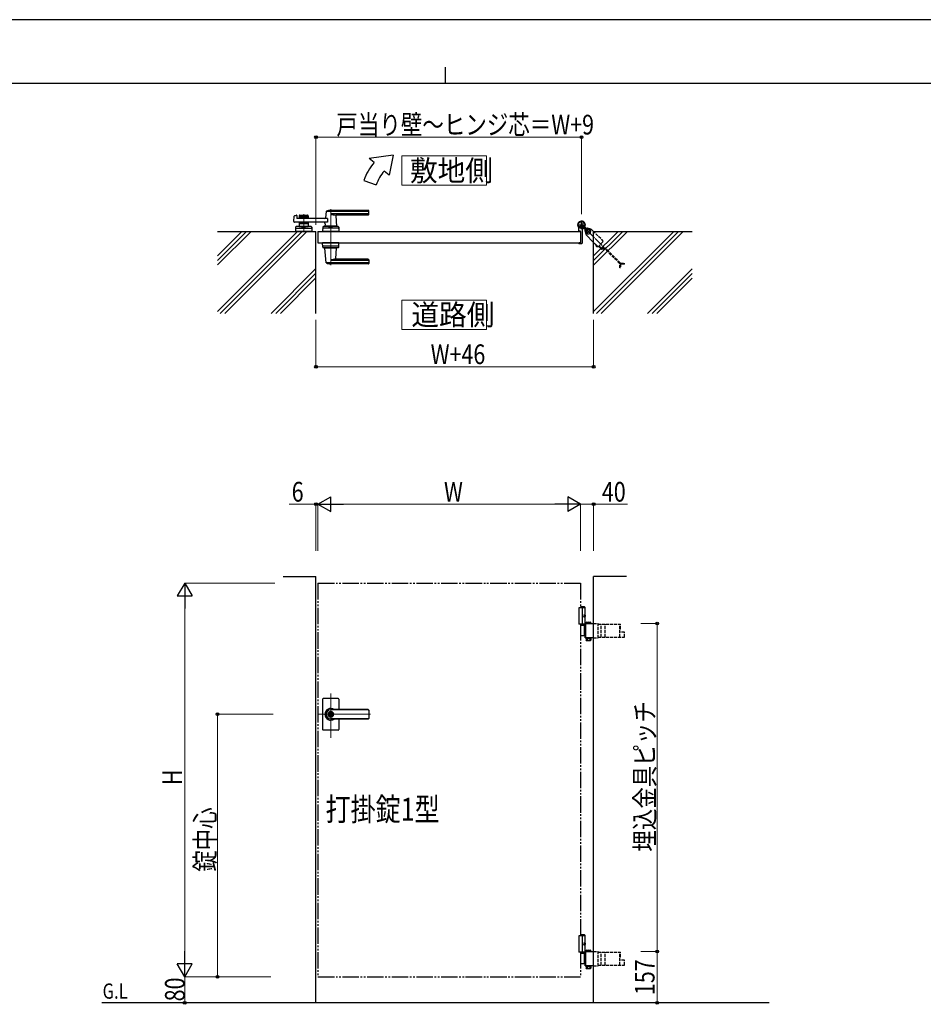
# Model space of a CAD drawing. Units: millimetres. Extents: x 0 to 8410, y 0 to 5940.
# Drawn here: x 2904 to 5657, y 2938 to 5940 of the extents above; entities that cross this region are included whole.
import ezdxf

# ---------------------------------------------------------------- set-up
doc = ezdxf.new("R2010")
doc.units = ezdxf.units.MM
for name, pattern in [('YCENTER_1', [13, 10, -1, 1, -1]), ('YDIVIDE_1', [15, 10, -1, 1, -1, 1, -1]), ('YHIDDEN_1', [4, 3, -1])]:
    doc.linetypes.add(name, pattern=pattern)
for name, color, linetype, lineweight in [('USER1', 3, 'Continuous', 13), ('YKK_12', 2, 'Continuous', 13), ('YKK_A1', 4, 'Continuous', 30), ('YKK_D', 6, 'Continuous', 13), ('YKK_ZWAK', 7, 'Continuous', 30)]:
    doc.layers.add(name, color=color, linetype=linetype, lineweight=lineweight)
doc.styles.add('text-b', font='extslim2.shx', dxfattribs={"width": 0.8, "bigfont": 'extfont2.shx'})

msp = doc.modelspace()

# ---------------------------------------------------------------- linework, layer by layer
at = {"layer": 'USER1', "linetype": 'Continuous'}
for points in [[(4068.2, 5524.6), (4068.2, 5435.3), (4325.8, 5435.3), (4325.8, 5524.6), (4068.2, 5524.6)], [(4068.2, 5085.1), (4068.2, 4995.9), (4325.8, 4995.9), (4325.8, 5085.1), (4068.2, 5085.1)]]:
    msp.add_lwpolyline(points, dxfattribs=at)
at = {"layer": 'YKK_12', "linetype": 'YCENTER_1'}
for p, q in [((3769, 5347), (3769, 5292)), ((3851.5, 5362.5), (3851.5, 5191.5)), ((3851.5, 3750.7), (3851.5, 3885.5)), ((3972.8, 3822.3), (3812.5, 3822.3))]:
    msp.add_line(p, q, dxfattribs=at)
at = {"layer": 'YKK_A1'}
for p, q in [((4041.4, 5527), (3968.2, 5517)), ((4041.4, 5527), (4029.5, 5465.6)), ((3983.5, 5504.2), (3968.2, 5517)), ((4029.5, 5465.6), (4014.1, 5478.5)), ((3952.2, 5450), (3989.8, 5436.4)), ((3741.4, 5342.4), (3746.8, 5343.8)), ((3757.5, 5344.5), (3780.5, 5344.5)), ((3837.5, 5354.9), (3835.8, 5335.9)), ((3966.5, 5355.5), (3837.7, 5355.5)), ((3966.5, 5358.5), (3851.5, 5358.5)), ((3966.5, 5347.9), (3851.5, 5347.9)), ((3965.5, 5344.5), (3866.5, 5344.5)), ((3967.5, 5346.5), (3967.5, 5357.5)), ((3738.7, 5325.2), (3739.9, 5340.6)), ((3841.1, 5323), (3740.7, 5323)), ((3748.1, 5342.8), (3748.5, 5335)), ((3841.1, 5334), (3749.5, 5334)), ((3755.5, 5342.5), (3755.5, 5334)), ((3782.5, 5339.5), (3755.5, 5339.5)), ((3755.5, 5323), (3755.5, 5309.5)), ((3782.5, 5317.5), (3755.5, 5317.5)), ((3766.6, 5335.5), (3757.5, 5335.5)), ((3766.6, 5321.5), (3757.5, 5321.5)), ((3768.7, 5337.2), (3767.3, 5335.8)), ((3768.7, 5319.9), (3767.3, 5321.3)), ((3769.4, 5337.2), (3770.7, 5335.8)), ((3769.4, 5319.9), (3770.7, 5321.3)), ((3780.5, 5335.5), (3771.4, 5335.5)), ((3780.5, 5321.5), (3771.4, 5321.5)), ((3782.5, 5342.5), (3782.5, 5334)), ((3782.5, 5323), (3782.5, 5309.5)), ((3834.1, 5317.6), (3833.5, 5310.9)), ((3841.1, 5334), (3841.1, 5323)), ((3866.7, 5342.4), (3869.5, 5310.9)), ((3506.5, 5294.5), (3806.5, 5294.5)), ((3744.5, 5307.6), (3744, 5294.5)), ((3794, 5294.5), (3744, 5294.5)), ((3746.3, 5304.5), (3791.8, 5304.5)), ((3791.6, 5309.5), (3746.5, 5309.5)), ((3755.5, 5309.5), (3782.5, 5309.5)), ((3764.5, 5306.7), (3764.5, 5309.5)), ((3764.5, 5306.7), (3773.5, 5306.7)), ((3764.5, 5306.7), (3773.5, 5306.7)), ((3773.5, 5306.7), (3773.5, 5309.5)), ((3793.6, 5307.6), (3794, 5294.5)), ((3806.5, 5044.5), (3806.5, 5294.5)), ((3812.5, 5294.5), (3812.5, 5259.5)), ((3812.5, 5294.5), (4612.5, 5294.5)), ((3827, 5307.6), (3826.5, 5294.5)), ((3876.5, 5294.5), (3826.5, 5294.5)), ((3874.3, 5304.5), (3828.8, 5304.5)), ((3874.1, 5309.5), (3829, 5309.5)), ((3869.5, 5310.5), (3833.5, 5310.5)), ((3833.5, 5309.5), (3833.5, 5310.5)), ((3869.2, 5310.5), (3833.8, 5310.5)), ((3836.5, 5310.5), (3834.4, 5310.5)), ((3846.8, 5294.5), (3856.3, 5294.5)), ((3847, 5306.7), (3847, 5309.5)), ((3847, 5306.7), (3856, 5306.7)), ((3856, 5306.7), (3856, 5309.5)), ((3869.2, 5310.5), (3866.5, 5310.5)), ((3869.5, 5309.5), (3869.5, 5310.5)), ((3876.1, 5307.6), (3876.5, 5294.5)), ((4607.5, 5295.3), (4607.5, 5304.4)), ((4612.2, 5294.8), (4608, 5294.8)), ((4612.5, 5294.5), (4612.5, 5259.5)), ((4612.5, 5294.5), (4612.5, 5259.5)), ((4617.5, 5299.6), (4617.5, 5259)), ((4622.2, 5305), (4621.2, 5303.9)), ((4621.2, 5303.9), (4622.4, 5303.2)), ((4621.4, 5305.8), (4622.2, 5305)), ((4621.9, 5306.2), (4622.7, 5305.5)), ((4622.2, 5305), (4625.1, 5307.8)), ((4623.8, 5308.1), (4624.6, 5307.4)), ((4625.1, 5307.8), (4624.2, 5308.7)), ((4625.1, 5307.8), (4626.1, 5308.9)), ((4626.1, 5308.9), (4626.9, 5307.6)), ((4652.5, 5044.5), (4652.5, 5294.5)), ((4652.5, 5294.5), (4952.5, 5294.5)), ((3812.5, 5259.5), (4612.5, 5259.5)), ((3827, 5246.5), (3826.5, 5259.5)), ((3876.5, 5259.5), (3826.5, 5259.5)), ((3876.1, 5246.5), (3876.5, 5259.5)), ((4607.5, 5258.7), (4607.5, 5258)), ((4612.2, 5259.2), (4608, 5259.2)), ((4615.5, 5257), (4608.5, 5257)), ((3874.3, 5249.5), (3828.8, 5249.5)), ((3874.1, 5244.5), (3829, 5244.5)), ((3833.5, 5244.5), (3833.5, 5243.5)), ((3869.5, 5243.5), (3833.5, 5243.5)), ((3837.5, 5199.2), (3833.6, 5243.2)), ((3866.7, 5211.7), (3869.5, 5243.2)), ((3869.5, 5244.5), (3869.5, 5243.5)), ((3966.5, 5198.6), (3837.7, 5198.6)), ((3966.5, 5206.2), (3851.5, 5206.2)), ((3966.5, 5195.5), (3851.5, 5195.5)), ((3965.5, 5209.5), (3866.5, 5209.5)), ((3967.5, 5207.5), (3967.5, 5196.5)), ((3706.5, 4242.3), (3806.5, 4242.3)), ((3806.5, 2942.3), (3806.5, 4242.3)), ((4652.5, 2942.3), (4652.5, 4242.3)), ((4752.5, 4242.3), (4652.5, 4242.3)), ((4627, 4147.3), (4607.5, 4147.3)), ((4607.5, 4147.3), (4607.5, 4097.3)), ((4625, 4150.3), (4612.5, 4150.3)), ((4627, 4148.3), (4612.5, 4148.3)), ((4617.5, 4147.3), (4617.5, 4097.3)), ((4625, 4150.3), (4627, 4148.3)), ((4627, 4094.3), (4627, 4148.3)), ((4624.7, 4122.7), (4625.3, 4122.7)), ((4624.7, 4121.9), (4625.3, 4121.9)), ((4625.7, 4124.4), (4626.3, 4124.4)), ((4625.7, 4120.2), (4626.3, 4120.2)), ((4627, 4097.3), (4607.5, 4097.3)), ((4626.7, 4055.8), (4626.7, 4098.9)), ((4628.5, 4057.3), (4628.5, 4097.4)), ((3826.5, 3868.3), (3826.5, 3822.3)), ((3874.5, 3870.3), (3828.5, 3870.3)), ((3876.5, 3868.3), (3876.5, 3836.8)), ((3826.5, 3822.3), (3826.5, 3776.3)), ((3850.6, 3826.9), (3850.6, 3823.8)), ((3850.6, 3826.9), (3852.4, 3826.9)), ((3851.9, 3823), (3850.6, 3823.8)), ((3851.9, 3821.6), (3850.6, 3820.8)), ((3850.6, 3820.8), (3850.6, 3817.8)), ((3850.6, 3817.8), (3852.4, 3817.8)), ((3965.5, 3836.8), (3851.5, 3836.8)), ((3965.5, 3836.3), (3851.5, 3836.3)), ((3852.5, 3830.5), (3851.5, 3830.5)), ((3852.5, 3814.1), (3851.5, 3814.1)), ((3852.4, 3826.9), (3852.4, 3824.3)), ((3852.4, 3820.4), (3852.4, 3817.8)), ((3854.2, 3823.3), (3852.6, 3824)), ((3852.6, 3820.7), (3854.2, 3821.3)), ((3854.2, 3823.3), (3854.2, 3821.3)), ((3967.5, 3834.8), (3967.5, 3809.8)), ((3965.5, 3808.3), (3851.5, 3808.3)), ((3965.5, 3807.8), (3851.5, 3807.8)), ((3876.5, 3807.8), (3876.5, 3776.3)), ((3874.5, 3774.3), (3828.5, 3774.3)), ((4627, 3147.3), (4607.5, 3147.3)), ((4607.5, 3147.3), (4607.5, 3097.3)), ((4625, 3150.3), (4612.5, 3150.3)), ((4627, 3148.3), (4612.5, 3148.3)), ((4617.5, 3147.3), (4617.5, 3097.3)), ((4624.7, 3122.7), (4625.3, 3122.7)), ((4625, 3150.3), (4627, 3148.3)), ((4625.7, 3124.4), (4626.3, 3124.4)), ((4627, 3094.3), (4627, 3148.3)), ((4627, 3097.3), (4607.5, 3097.3)), ((4624.7, 3121.9), (4625.3, 3121.9)), ((4625.7, 3120.2), (4626.3, 3120.2)), ((4626.7, 3055.8), (4626.7, 3098.9)), ((4628.5, 3057.3), (4628.5, 3097.4)), ((5187.5, 2942.3), (3154, 2942.3))]:
    msp.add_line(p, q, dxfattribs=at)
at = {"layer": 'YKK_A1', "linetype": 'YCENTER_1'}
for p, q in [((4602.5, 5314.5), (4628.5, 5314.5)), ((4608.9, 5307.9), (4622.1, 5321.2)), ((4615.5, 5301.5), (4615.5, 5327.5)), ((4627.1, 5303), (4617, 5313.1)), ((4626.9, 5303.1), (4622.3, 5307.8)), ((4630, 5286.6), (4643.5, 5300.1))]:
    msp.add_line(p, q, dxfattribs=at)
at = {"layer": 'YKK_A1', "linetype": 'Continuous', "ltscale": 0.5}
for p, q in [((3750.4, 5294.5), (3506.5, 5050.7)), ((3580.7, 5294.5), (3506.5, 5220.4)), ((3594.8, 5294.5), (3506.5, 5206.2)), ((3609, 5294.5), (3506.5, 5192.1)), ((3764.5, 5294.5), (3514.5, 5044.5)), ((3778.7, 5294.5), (3528.7, 5044.5)), ((4727.3, 5294.5), (4652.5, 5219.8)), ((4741.4, 5294.5), (4652.5, 5205.7)), ((4755.5, 5294.5), (4652.5, 5191.5)), ((4897, 5294.5), (4652.5, 5050.1)), ((4911.1, 5294.5), (4661.1, 5044.5)), ((4925.3, 5294.5), (4675.3, 5044.5)), ((3806.5, 5181), (3670.1, 5044.5)), ((3806.5, 5166.8), (3684.2, 5044.5)), ((4952.5, 5180.4), (4816.7, 5044.5)), ((4952.5, 5166.2), (4830.8, 5044.5)), ((3806.5, 5152.7), (3698.4, 5044.5)), ((4952.5, 5152.1), (4845, 5044.5))]:
    msp.add_line(p, q, dxfattribs=at)
at = {"layer": 'YKK_A1', "linetype": 'YHIDDEN_1'}
for p, q in [((4620.8, 5312.1), (4618, 5309.2)), ((4618, 5309.2), (4621.4, 5305.8)), ((4618.5, 5309.7), (4621.9, 5306.2)), ((4620.4, 5311.6), (4623.8, 5308.1)), ((4624.2, 5308.7), (4620.8, 5312.1)), ((4623.1, 5305.3), (4623.5, 5306.6)), ((4623.8, 5303.3), (4623.1, 5305.3)), ((4624.8, 5306.9), (4623.5, 5306.6)), ((4626.8, 5306.2), (4624.8, 5306.9)), ((4632.6, 4053.8), (4632.6, 4055.8)), ((4640.8, 4053.8), (4640.8, 4055.8)), ((4632.6, 3053.8), (4632.6, 3055.8)), ((4640.8, 3053.8), (4640.8, 3055.8))]:
    msp.add_line(p, q, dxfattribs=at)
at = {"layer": 'YKK_A1', "linetype": 'Continuous'}
for p, q in [((4621.5, 5304.3), (4621.2, 5304.6)), ((4623.7, 5302.2), (4622.7, 5303.1)), ((4624.4, 5302.9), (4623.7, 5302.2)), ((4625.3, 5301.9), (4623.9, 5303.3)), ((4625.3, 5301.9), (4625.3, 5298.3)), ((4625.8, 5308.5), (4625.5, 5308.8)), ((4628.2, 5304.7), (4626.7, 5306.2)), ((4627.9, 5306.4), (4627, 5307.3)), ((4627.2, 5305.7), (4627.9, 5306.4)), ((4627.3, 5298.3), (4627.3, 5302.1)), ((4631.8, 5302.7), (4627.9, 5302.7)), ((4628.2, 5304.7), (4631.8, 5304.7)), ((4629.7, 5286.3), (4628.5, 5285.1)), ((4628.5, 5285.1), (4652.5, 5261.1)), ((4631.4, 5298.6), (4629.5, 5291.4)), ((4629.5, 5291.4), (4634.8, 5286.1)), ((4638.7, 5300.6), (4631.4, 5298.6)), ((4634.8, 5286.1), (4642, 5288)), ((4644, 5295.3), (4638.7, 5300.6)), ((4642, 5288), (4644, 5295.3)), ((4644.9, 5301.5), (4643.8, 5300.4)), ((4652.5, 5294), (4644.9, 5301.5)), ((4626.7, 4093.3), (4612.5, 4093.3)), ((4623.6, 4093.3), (4623.6, 4061.3)), ((4626.7, 4098.9), (4652.5, 4098.9)), ((4628.5, 4097.4), (4626.7, 4097.4)), ((4630.2, 4102.9), (4629.2, 4102.3)), ((4629.2, 4098.9), (4629.2, 4102.3)), ((4630.2, 4102.9), (4643.2, 4102.9)), ((4633, 4098.9), (4633, 4102.3)), ((4640.5, 4098.9), (4640.5, 4102.3)), ((4643.2, 4102.9), (4644.2, 4102.3)), ((4644.2, 4098.9), (4644.2, 4102.3)), ((4626.7, 4061.3), (4612.5, 4061.3)), ((4628.5, 4077.8), (4626.7, 4077.8)), ((4628.5, 4076.8), (4626.7, 4076.8)), ((4628.5, 4057.3), (4626.7, 4057.3)), ((4652.5, 4055.8), (4626.7, 4055.8)), ((4629, 4055.8), (4644.4, 4055.8)), ((4629, 4053.8), (4629, 4055.8)), ((4644.4, 4053.8), (4629, 4053.8)), ((4629.2, 4053.8), (4629.2, 4047.9)), ((4629.2, 4053.8), (4644.2, 4053.8)), ((4633, 4053.8), (4633, 4047.9)), ((4640.5, 4053.8), (4640.5, 4047.9)), ((4644.2, 4053.8), (4644.2, 4047.9)), ((4644.4, 4055.8), (4644.4, 4053.8)), ((4630.2, 4047.3), (4629.2, 4047.9)), ((4630.2, 4047.3), (4643.2, 4047.3)), ((4643.2, 4047.3), (4644.2, 4047.9)), ((4626.7, 3093.3), (4612.5, 3093.3)), ((4623.6, 3093.3), (4623.6, 3061.3)), ((4626.7, 3098.9), (4652.5, 3098.9)), ((4628.5, 3097.4), (4626.7, 3097.4)), ((4630.2, 3102.9), (4629.2, 3102.3)), ((4629.2, 3098.9), (4629.2, 3102.3)), ((4630.2, 3102.9), (4643.2, 3102.9)), ((4633, 3098.9), (4633, 3102.3)), ((4640.5, 3098.9), (4640.5, 3102.3)), ((4643.2, 3102.9), (4644.2, 3102.3)), ((4644.2, 3098.9), (4644.2, 3102.3)), ((4628.5, 3077.8), (4626.7, 3077.8)), ((4628.5, 3076.8), (4626.7, 3076.8)), ((4626.7, 3061.3), (4612.5, 3061.3)), ((4628.5, 3057.3), (4626.7, 3057.3)), ((4652.5, 3055.8), (4626.7, 3055.8)), ((4629, 3055.8), (4644.4, 3055.8)), ((4629, 3053.8), (4629, 3055.8)), ((4644.4, 3053.8), (4629, 3053.8)), ((4629.2, 3053.8), (4629.2, 3047.9)), ((4629.2, 3053.8), (4644.2, 3053.8)), ((4630.2, 3047.3), (4629.2, 3047.9)), ((4630.2, 3047.3), (4643.2, 3047.3)), ((4633, 3053.8), (4633, 3047.9)), ((4640.5, 3053.8), (4640.5, 3047.9)), ((4643.2, 3047.3), (4644.2, 3047.9)), ((4644.2, 3053.8), (4644.2, 3047.9)), ((4644.4, 3055.8), (4644.4, 3053.8))]:
    msp.add_line(p, q, dxfattribs=at)
at = {"layer": 'YKK_A1', "linetype": 'YCENTER_1', "ltscale": 3}
msp.add_line((4630, 5300.1), (4692.6, 5237.5), dxfattribs=at)
at = {"layer": 'YKK_A1', "linetype": 'YHIDDEN_1', "ltscale": 3}
for p, q in [((4682.4, 5264.1), (4652.5, 5294)), ((4652.5, 5261.1), (4666, 5247.7)), ((4660, 5253.7), (4659.7, 5253.2)), ((4661.1, 5252.6), (4660, 5253.7)), ((4666, 5247.7), (4682.4, 5264.1)), ((4659.6, 5251.1), (4661.4, 5251.8)), ((4661.1, 5252.6), (4663.9, 5249.8)), ((4661.4, 5251.8), (4662.7, 5251.4)), ((4662.4, 5248.3), (4663, 5250.1)), ((4663, 5250.1), (4662.7, 5251.4)), ((4663.9, 5249.8), (4664.9, 5248.7)), ((4664.9, 5248.7), (4664.5, 5248.4)), ((4674, 5241.9), (4667.1, 5248.8)), ((4675.7, 5243.9), (4669, 5250.6)), ((4686.7, 5240.7), (4676.8, 5240.7)), ((4686.9, 5243.3), (4677.1, 5243.3)), ((4731.3, 5196.9), (4688.1, 5240.2)), ((4733.4, 5198.6), (4689.7, 5242.2)), ((4731.9, 5183.2), (4731.9, 5195.5)), ((4734.2, 5197.4), (4746.1, 5197.4)), ((4734.5, 5195.7), (4734.5, 5183.2)), ((4746.1, 5194.8), (4734.5, 5194.8)), ((4746.1, 5194.8), (4746.1, 5197.4)), ((4734.5, 5183.2), (4731.9, 5183.2)), ((4652.5, 4098.9), (4666, 4098.9)), ((4666, 4055.8), (4666, 4098.9)), ((4666, 4096.8), (4734.5, 4096.8)), ((4675.2, 4057.8), (4675.2, 4096.8)), ((4687.5, 4057.8), (4687.5, 4096.8)), ((4731.9, 4082.3), (4731.9, 4096.8)), ((4734.5, 4082.3), (4734.5, 4096.8)), ((4652.5, 4055.8), (4666, 4055.8)), ((4666, 4057.8), (4746.1, 4057.8)), ((4734.5, 4082.3), (4731.9, 4082.3)), ((4731.9, 4057.8), (4731.9, 4082.3)), ((4746.1, 4072.3), (4731.9, 4072.3)), ((4746.1, 4057.8), (4746.1, 4072.3)), ((4652.5, 3098.9), (4666, 3098.9)), ((4666, 3055.8), (4666, 3098.9)), ((4666, 3096.8), (4734.5, 3096.8)), ((4675.2, 3057.8), (4675.2, 3096.8)), ((4687.5, 3057.8), (4687.5, 3096.8)), ((4731.9, 3082.3), (4731.9, 3096.8)), ((4734.5, 3082.3), (4734.5, 3096.8)), ((4734.5, 3082.3), (4731.9, 3082.3)), ((4731.9, 3057.8), (4731.9, 3082.3)), ((4746.1, 3072.3), (4731.9, 3072.3)), ((4746.1, 3057.8), (4746.1, 3072.3)), ((4652.5, 3055.8), (4666, 3055.8)), ((4666, 3057.8), (4746.1, 3057.8))]:
    msp.add_line(p, q, dxfattribs=at)
at = {"layer": 'YKK_A1', "linetype": 'YDIVIDE_1', "ltscale": 5}
for p, q in [((3812.5, 4222.3), (4612.5, 4222.3)), ((3812.5, 4222.3), (3812.5, 3022.3)), ((4612.5, 4222.3), (4612.5, 4147.3)), ((4612.5, 4097.3), (4612.5, 3147.3)), ((4612.5, 3097.3), (4612.5, 3022.3)), ((3812.5, 3022.3), (4612.5, 3022.3))]:
    msp.add_line(p, q, dxfattribs=at)
at = {"layer": 'YKK_A1', "linetype": 'YDIVIDE_1', "ltscale": 10}
for p, q in [((4612.5, 4094.3), (4626.7, 4094.3)), ((4612.5, 3094.3), (4626.7, 3094.3))]:
    msp.add_line(p, q, dxfattribs=at)
at = {"layer": 'YKK_A1'}
for centre, radius in [((4615.5, 5314.5), 11.5), ((4615.5, 5314.5), 10.3), ((3851.5, 3822.3), 6.6)]:
    msp.add_circle(centre, radius, dxfattribs=at)
for centre, radius, start, end in [((4121.4, 5388.5), 180, 140, 160), ((4121.4, 5388.5), 140, 140, 160), ((3747.1, 5342.8), 1, 2.8624, 104.0362), ((3757.5, 5342.5), 2, 90, 180), ((3780.5, 5342.5), 2, 0, 90), ((3838.5, 5354.9), 1, 113.3061, 174.9186), ((3851.5, 5324.5), 34, 90, 113.3061), ((3865.3, 5374.5), 30, 242.6388, 272.2709), ((3868.7, 5342.5), 2, 90, 185.0814), ((3965.5, 5346.5), 2, 270, 0), ((3966.5, 5357.5), 1, 0, 90), ((3966.5, 5354.5), 1, 0, 90), ((3966.5, 5348.9), 1, 270, 0), ((3740.7, 5325), 2, 175.4945, 270), ((3741.9, 5340.5), 2, 104.0362, 175.4945), ((3749.5, 5335), 1, 182.8624, 270), ((3757.5, 5337.5), 2, 180, 270), ((3757.5, 5319.5), 2, 90, 180), ((3766.6, 5336.5), 1, 270, 315), ((3766.6, 5320.5), 1, 45, 90), ((3769, 5336.8), 0.5, 45, 135), ((3769, 5320.3), 0.5, 225, 315), ((3771.4, 5336.5), 1, 225, 270), ((3771.4, 5320.5), 1, 90, 135), ((3780.5, 5337.5), 2, 270, 0), ((3780.5, 5319.5), 2, 0, 90), ((3829.2, 5318), 5, 354.9186, 90), ((3833.8, 5336), 2, 270, 354.9186), ((4615.5, 5314.5), 11.5, 295.1028, 218.0123), ((3746.3, 5302.5), 2, 90, 178.0908), ((3746.5, 5307.5), 2, 90, 178.0908), ((3769, 5297.1), 10.6, 64.9038, 115.0962), ((3791.6, 5307.5), 2, 1.9092, 90), ((3791.8, 5302.5), 2, 1.9092, 90), ((3828.8, 5302.5), 2, 90, 178.0908), ((3829, 5307.5), 2, 90, 178.0908), ((3833.8, 5310.8), 0.3, 174.9186, 270), ((3851.5, 5297.1), 10.6, 64.9038, 115.0962), ((3869.2, 5310.8), 0.3, 270, 5.0814), ((3874.1, 5307.5), 2, 1.9092, 90), ((3874.3, 5302.5), 2, 1.9092, 90), ((4602.5, 5304.4), 5, 0, 38.0123), ((4608, 5295.3), 0.5, 180, 270), ((4612.2, 5294.5), 0.3, 0, 90), ((4622.5, 5299.6), 5, 115.1028, 180), ((4623.1, 5304.3), 1.3, 240, 300.9647), ((4619.1, 5310.9), 9, 300.9647, 329.0353), ((4636.7, 5293.3), 10, 45, 225), ((4625.7, 5307), 1.3, 329.0353, 30), ((4608, 5258.7), 0.5, 90, 180), ((4608.5, 5258), 1, 180, 270), ((4612.2, 5259.5), 0.3, 270, 0), ((4615.5, 5259), 2, 270, 0), ((3828.8, 5251.5), 2, 181.9092, 270), ((3829, 5246.5), 2, 181.9092, 270), ((3833.9, 5243.2), 0.3, 90, 185.0814), ((3869.2, 5243.2), 0.3, 354.9186, 90), ((3874.1, 5246.5), 2, 270, 358.0908), ((3874.3, 5251.5), 2, 270, 358.0908), ((3838.5, 5199.2), 1, 185.0814, 246.6939), ((3851.5, 5229.5), 34, 246.6939, 270), ((3865.3, 5179.6), 30, 87.7291, 117.3612), ((3868.7, 5211.5), 2, 174.9186, 270), ((3965.5, 5207.5), 2, 0, 90), ((3966.5, 5205.2), 1, 0, 90), ((3966.5, 5199.6), 1, 270, 0), ((3966.5, 5196.5), 1, 270, 0), ((3828.5, 3868.3), 2, 90, 180), ((3874.5, 3868.3), 2, 0, 90), ((3851.5, 3822.3), 18, 53.6639, 180.0037), ((3851.5, 3822.3), 18, 180.0037, 306.3361), ((3851.5, 3822.3), 14, 90, 270), ((3851.5, 3822.3), 8.2, 90, 270), ((3851.5, 3822.3), 4, 103.0029, 256.9971), ((3851.5, 3822.3), 2, 116.7437, 243.2563), ((3851.5, 3822.3), 0.8, 301.8213, 58.1787), ((3851.5, 3822.3), 4, 283.0029, 76.9971), ((3852.7, 3824.3), 0.3, 180, 247.3801), ((3852.7, 3820.4), 0.3, 112.6199, 180), ((3852.5, 3822.3), 8.2, 270, 90), ((3965.5, 3834.8), 2, 0, 90), ((3965.5, 3834.3), 2, 0, 90), ((3965.5, 3810.3), 2, 270, 0), ((3965.5, 3809.8), 2, 270, 0), ((3828.5, 3776.3), 2, 180, 270), ((3874.5, 3776.3), 2, 270, 0)]:
    msp.add_arc(centre, radius, start, end, dxfattribs=at)
at = {"layer": 'YKK_A1', "linetype": 'Continuous'}
for centre, radius, start, end in [((4630.3, 5298.3), 5, 180, 225.41), ((4625.9, 5302.1), 1.4, 0, 45), ((4627.9, 5304.1), 1.4, 225, 270), ((4630.3, 5298.3), 3, 180, 200.5409), ((4636.7, 5293.3), 6.5, 174.5435, 5.4565), ((4636.7, 5293.3), 6.5, 5.4565, 174.5435), ((4631.8, 5299.7), 5, 44.59, 90), ((4631.8, 5299.7), 3, 69.4591, 90), ((4631.1, 4099.6), 3.32, 55.6158, 124.3842), ((4636.7, 4090.5), 12.4, 72.412, 107.588), ((4642.4, 4099.6), 3.32, 55.6158, 124.3842), ((4631.1, 4050.6), 3.32, 235.6158, 304.3842), ((4636.7, 4059.7), 12.4, 252.412, 287.588), ((4642.4, 4050.6), 3.32, 235.6158, 304.3842), ((4631.1, 3099.6), 3.32, 55.6158, 124.3842), ((4636.7, 3090.5), 12.4, 72.412, 107.588), ((4642.4, 3099.6), 3.32, 55.6158, 124.3842), ((4631.1, 3050.6), 3.32, 235.6158, 304.3842), ((4636.7, 3059.7), 12.4, 252.412, 287.588), ((4642.4, 3050.6), 3.32, 235.6158, 304.3842)]:
    msp.add_arc(centre, radius, start, end, dxfattribs=at)
at = {"layer": 'YKK_A1', "linetype": 'YHIDDEN_1', "ltscale": 3}
for centre, radius, start, end in [((4661.7, 5252.1), 2.3, 150, 188.1159), ((4663.6, 5252.3), 4.2, 188.1159, 261.8841), ((4663.3, 5250.4), 2.3, 261.8841, 300), ((4676.8, 5244.7), 4, 225, 270), ((4677.1, 5245.3), 2, 225, 270), ((4686.7, 5238.7), 2, 45, 90), ((4686.9, 5239.3), 4, 45, 90), ((4729.9, 5195.5), 2, 0, 45), ((4730.5, 5195.7), 4, 0, 45)]:
    msp.add_arc(centre, radius, start, end, dxfattribs=at)
at = {"layer": 'YKK_A1', "extrusion": (0, 0, -1)}
for centre in [(4624.4, 4122.3), (4624.4, 3122.3)]:
    msp.add_ellipse(centre, major_axis=(0, -3.5), ratio=0.707107, dxfattribs=at)
for centre, start_param, end_param in [((4618.3, 4122.3), 1.524113, 1.61748), ((4619.5, 4122.3), 1.335292, 1.430335), ((4619.5, 4122.3), 1.711258, 1.806301), ((4620.1, 4122.3), 1.335292, 1.430335), ((4620.1, 4122.3), 1.711258, 1.806301), ((4618.3, 3122.3), 1.524113, 1.61748), ((4619.5, 3122.3), 1.335292, 1.430335), ((4620.1, 3122.3), 1.335292, 1.430335), ((4619.5, 3122.3), 1.711258, 1.806301), ((4620.1, 3122.3), 1.711258, 1.806301)]:
    msp.add_ellipse(centre, major_axis=(0, 9), ratio=0.707107, start_param=start_param, end_param=end_param, dxfattribs=at)
at = {"layer": 'YKK_A1'}
for points, knots in [([(4625.3, 4122.7), (4625.3, 4122.8), (4625.4, 4122.8), (4625.5, 4122.8), (4625.6, 4122.9), (4625.7, 4123), (4625.8, 4123.1), (4625.8, 4123.3), (4625.8, 4123.4), (4625.8, 4123.5), (4625.8, 4123.6)], [0, 0, 0, 0, 0.116458, 0.236113, 0.362305, 0.496955, 0.64059, 0.792617, 0.951605, 1.115527, 1.115527, 1.115527, 1.115527]), ([(4625.8, 4121.1), (4625.8, 4121.1), (4625.8, 4121.2), (4625.8, 4121.4), (4625.8, 4121.5), (4625.7, 4121.7), (4625.6, 4121.8), (4625.5, 4121.8), (4625.4, 4121.9), (4625.3, 4121.9), (4625.3, 4121.9)], [0, 0, 0, 0, 0.163922, 0.32291, 0.474935, 0.618569, 0.753217, 0.879409, 0.999064, 1.115521, 1.115521, 1.115521, 1.115521]), ([(4626.4, 4123.6), (4626.4, 4123.5), (4626.5, 4123.4), (4626.5, 4123.3), (4626.6, 4123.1), (4626.6, 4123), (4626.7, 4122.9), (4626.8, 4122.9), (4626.8, 4122.8)], [0, 0, 0, 0, 0.1660377, 0.3303258, 0.4893576, 0.640337, 0.7815789, 0.8599587, 0.8599587, 0.8599587, 0.8599587]), ([(4626.8, 4121.8), (4626.8, 4121.8), (4626.7, 4121.8), (4626.6, 4121.7), (4626.6, 4121.5), (4626.5, 4121.4), (4626.5, 4121.2), (4626.4, 4121.1), (4626.4, 4121.1)], [0, 0, 0, 0, 0.0783682, 0.2196115, 0.3705927, 0.529626, 0.6939153, 0.8599535, 0.8599535, 0.8599535, 0.8599535]), ([(4625.3, 3122.7), (4625.3, 3122.8), (4625.4, 3122.8), (4625.5, 3122.8), (4625.6, 3122.9), (4625.7, 3123), (4625.8, 3123.1), (4625.8, 3123.3), (4625.8, 3123.4), (4625.8, 3123.5), (4625.8, 3123.6)], [0, 0, 0, 0, 0.116458, 0.236113, 0.362305, 0.496955, 0.64059, 0.792617, 0.951605, 1.115527, 1.115527, 1.115527, 1.115527]), ([(4626.4, 3123.6), (4626.4, 3123.5), (4626.5, 3123.4), (4626.5, 3123.3), (4626.6, 3123.1), (4626.6, 3123), (4626.7, 3122.9), (4626.8, 3122.9), (4626.8, 3122.8)], [0, 0, 0, 0, 0.1660377, 0.3303258, 0.4893576, 0.640337, 0.7815789, 0.8599587, 0.8599587, 0.8599587, 0.8599587]), ([(4625.8, 3121.1), (4625.8, 3121.1), (4625.8, 3121.2), (4625.8, 3121.4), (4625.8, 3121.5), (4625.7, 3121.7), (4625.6, 3121.8), (4625.5, 3121.8), (4625.4, 3121.9), (4625.3, 3121.9), (4625.3, 3121.9)], [0, 0, 0, 0, 0.163922, 0.32291, 0.474935, 0.618569, 0.753217, 0.879409, 0.999064, 1.115521, 1.115521, 1.115521, 1.115521]), ([(4626.8, 3121.8), (4626.8, 3121.8), (4626.7, 3121.8), (4626.6, 3121.7), (4626.6, 3121.5), (4626.5, 3121.4), (4626.5, 3121.2), (4626.4, 3121.1), (4626.4, 3121.1)], [0, 0, 0, 0, 0.0783682, 0.2196115, 0.3705927, 0.529626, 0.6939153, 0.8599535, 0.8599535, 0.8599535, 0.8599535])]:
    msp.add_open_spline(points, degree=3, knots=knots, dxfattribs=at)
at = {"layer": 'YKK_D'}
for p, q in [((3806.5, 5314.5), (3806.5, 5583)), ((3806.5, 5582), (4615.5, 5582)), ((4615.5, 5347.5), (4615.5, 5583)), ((3806.5, 5024.5), (3806.5, 4881)), ((4652.5, 5024.5), (4652.5, 4881)), ((3806.5, 4882), (4652.5, 4882)), ((3806.5, 4462.8), (3724.5, 4462.8)), ((3806.5, 4320.4), (3806.5, 4463.8)), ((3812.5, 4462.8), (3806.5, 4462.8)), ((3812.5, 4320.4), (3812.5, 4463.8)), ((3812.5, 4320.4), (3812.5, 4463.8)), ((3812.5, 4462.8), (3829.5, 4462.8)), ((3857.5, 4462.8), (4567.5, 4462.8)), ((4612.5, 4320.4), (4612.5, 4463.8)), ((4612.5, 4320.4), (4612.5, 4463.8)), ((4612.5, 4462.8), (4652.5, 4462.8)), ((4652.5, 4320.4), (4652.5, 4463.8)), ((4652.5, 4462.8), (4755.9, 4462.8)), ((3681.5, 4222.3), (3405.5, 4222.3)), ((3406.5, 4177.3), (3406.5, 3067.3)), ((4796.1, 4098.9), (4847.1, 4098.9)), ((4846.1, 4098.9), (4846.1, 3098.9)), ((3676.4, 3822.3), (3505.5, 3822.3)), ((3506.5, 3822.3), (3506.5, 3022.3)), ((4796.1, 3098.9), (4847.1, 3098.9)), ((4796.1, 3098.9), (4847.1, 3098.9)), ((4846.1, 3098.9), (4846.1, 2942.3)), ((3669, 3022.3), (3405.5, 3022.3)), ((3669, 3022.3), (3405.5, 3022.3)), ((3406.5, 3022.3), (3406.5, 2942.3)), ((3669, 3022.3), (3505.5, 3022.3)), ((3411.5, 2942.3), (3405.5, 2942.3)), ((4796.5, 2942.3), (4847.1, 2942.3))]:
    msp.add_line(p, q, dxfattribs=at)
at = {"layer": 'YKK_D', "lineweight": -2}
for p, q in [((3812.5, 4462.8), (3851.5, 4485.3)), ((3851.5, 4440.3), (3851.5, 4485.3)), ((4612.5, 4462.8), (4573.5, 4485.3)), ((4573.5, 4485.3), (4573.5, 4440.3)), ((3812.5, 4462.8), (3851.5, 4440.3)), ((3812.5, 4462.8), (3890.5, 4462.8)), ((4612.5, 4462.8), (4534.6, 4462.8)), ((4612.5, 4462.8), (4573.5, 4440.3)), ((3406.5, 4222.3), (3384, 4183.4)), ((3406.5, 4222.3), (3429, 4183.4)), ((3406.5, 4222.3), (3406.5, 4144.4)), ((3384, 4183.4), (3429, 4183.4)), ((3406.5, 3022.3), (3406.5, 3100.3)), ((3406.5, 3022.3), (3384, 3061.3)), ((3429, 3061.3), (3384, 3061.3)), ((3406.5, 3022.3), (3429, 3061.3))]:
    msp.add_line(p, q, dxfattribs=at)
at = {"layer": 'YKK_D', "linetype": 'ByBlock', "lineweight": -2}
for centre in [(3806.5, 5582), (4615.5, 5582), (3806.5, 4882), (4652.5, 4882), (3806.5, 4462.8), (4652.5, 4462.8), (4846.1, 4098.9), (3506.5, 3822.3), (4846.1, 3098.9), (4846.1, 3098.9), (3506.5, 3022.3), (3406.5, 2942.3), (4846.1, 2942.3)]:
    msp.add_circle(centre, 4.25, dxfattribs=at)
at = {"layer": 'YKK_ZWAK'}
for p, q in [((8410, 5940), (0, 5940)), ((4200, 5795), (4200, 5745)), ((8100, 5745), (300, 5745))]:
    msp.add_line(p, q, dxfattribs=at)

# ---------------------------------------------------------------- texts
at = {"layer": 'USER1', "style": 'text-b'}
for s, height, width, p in [('敷地側', 63.75, 0.970588, (4092.6, 5448.1)), ('道路側', 63.75, 0.970588, (4096.9, 5008.6)), ('打掛錠1型', 70, 0.8, (3835.4, 3497.6)), ('G.L', 46.36, 0.8, (3156.3, 2955.2))]:
    msp.add_text(s, height=height, dxfattribs=dict(at, width=width)).set_placement(p)
at = {"layer": 'YKK_D', "style": 'text-b', "width": 0.8}
for s, p in [('戸当り壁～ヒンジ芯＝W+9', (3868.6, 5590)), ('W+46', (4155.9, 4890)), ('6', (3732.5, 4470.8)), ('W', (4196.5, 4470.8)), ('40', (4677.5, 4470.8))]:
    msp.add_text(s, height=60, dxfattribs=at).set_placement(p)
for s, p in [('埋込金具ピッチ', (4838.1, 3403.7)), ('H', (3398.5, 3606.3)), ('錠中心', (3498.5, 3342.3)), ('157', (4838.1, 2966.2)), ('80', (3406.5, 2947.1))]:
    msp.add_text(s, height=60, rotation=90, dxfattribs=at).set_placement(p)

doc.saveas('drawing.dxf')
